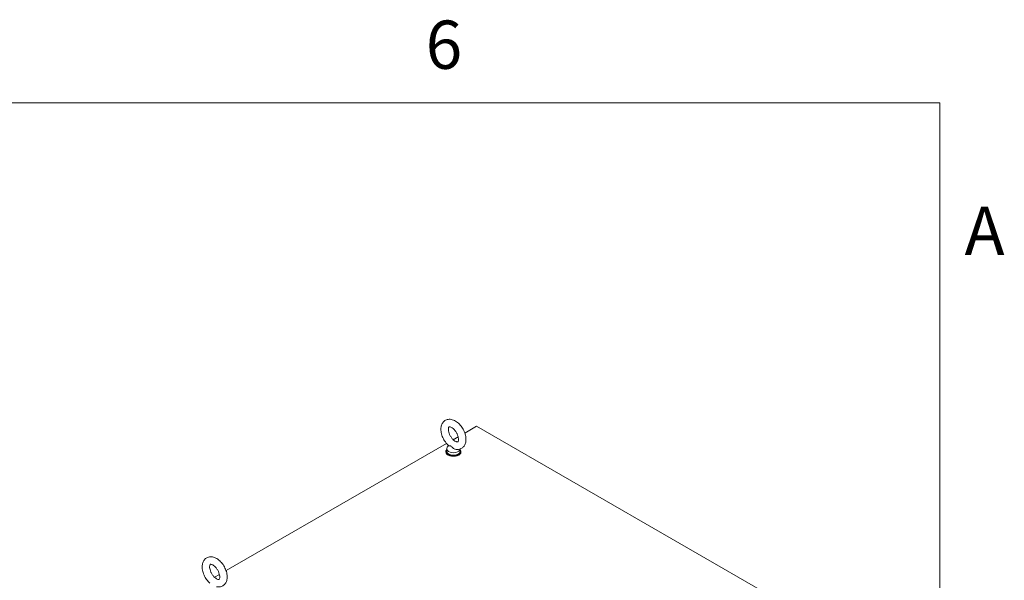
# Model space of a CAD drawing. Units: inches. Extents: x 4 to 562, y 12 to 354.
# Drawn here: x 490 to 558, y 313 to 352 of the extents above; entities that cross this region are included whole.
import ezdxf

# ---------------------------------------------------------------- set-up
doc = ezdxf.new("R2010")
doc.units = ezdxf.units.IN
doc.header["$LTSCALE"] = 33.333333
doc.header["$MEASUREMENT"] = 0
doc.layers.get('0').update_dxf_attribs({"lineweight": 0})
doc.layers.add('Border (ANSI)', color=7, linetype='Continuous', lineweight=5)
doc.layers.add('Visible (ANSI)', color=7, linetype='Continuous', lineweight=5)
doc.styles.add('Note Text (ANSI)', font='RomanS.shx')

# ---------------------------------------------------------------- blocks, each defined once
blk = doc.blocks.new('Borders Default Border')
at = {"layer": 'Border (ANSI)', "flags": 128}
blk.add_lwpolyline([(0.38, 0.62), (0.38, 10.38), (16.62, 10.38), (16.62, 0.62), (0.38, 0.62)], dxfattribs=at)
at = {"layer": 'Border (ANSI)', "char_height": 0.1, "attachment_point": 7, "style": 'Note Text (ANSI)'}
for s, insert in [('6', (15.5538, 10.419)), ('A', (16.671, 10.0331))]:
    blk.add_mtext(s, dxfattribs=dict(at, insert=insert))

msp = doc.modelspace()

# ---------------------------------------------------------------- linework, layer by layer
at = {"layer": 'Visible (ANSI)'}
for p, q in [((521.1665, 323.1722), (521.982, 323.6418)), ((521.982, 323.6418), (543.1584, 311.4471)), ((520.37, 322.7135), (520.7065, 322.9073)), ((504.6673, 313.6709), (519.91, 322.4486)), ((519.8591, 321.9135), (519.8591, 321.8709)), ((519.9133, 322.0838), (519.9133, 321.9135)), ((520.0435, 322.3117), (519.9523, 322.1913)), ((520.8466, 322.0759), (520.8466, 321.9135)), ((520.9008, 321.9135), (520.9008, 321.8709)), ((503.8708, 313.2123), (504.2073, 313.406))]:
    msp.add_line(p, q, dxfattribs=at)
for centre, major_axis, start_param, end_param in [((520.3799, 321.9135), (-0.5208, 0), 5.8230671, 9.8848962), ((520.3799, 321.8709), (-0.5208, 0), 0, 3.1415927), ((520.3799, 322.0838), (0.4667, 0), 2.7298418, 6.2536536), ((520.3799, 321.9135), (0.4667, 0), 3.1415927, 6.2831853)]:
    msp.add_ellipse(centre, major_axis=major_axis, ratio=0.5758617, start_param=start_param, end_param=end_param, dxfattribs=at)
for points, knots in [([(520.5096, 322.0581), (520.6014, 322.0387), (520.6983, 322.0368), (520.8655, 322.0776), (520.9363, 322.111), (521.0547, 322.2017), (521.103, 322.2574), (521.1825, 322.389), (521.2105, 322.4665), (521.2469, 322.6448), (521.2497, 322.7473), (521.2278, 322.9636), (521.2006, 323.0779), (521.1203, 323.3006), (521.0676, 323.4092), (520.9418, 323.6118), (520.8691, 323.706), (520.7075, 323.8729), (520.6186, 323.9455), (520.4289, 324.0588), (520.3278, 324.1), (520.1311, 324.1332), (520.0362, 324.131), (519.8736, 324.0843), (519.8052, 324.0485), (519.6907, 323.954), (519.6444, 323.8964), (519.5684, 323.7607), (519.5424, 323.6809), (519.5108, 323.4982), (519.5108, 323.3937), (519.5385, 323.1753), (519.5684, 323.061), (519.6535, 322.8393), (519.7083, 322.7318), (519.8378, 322.5319), (519.9122, 322.4394), (520.0127, 322.3399), (520.032, 322.3219), (520.0515, 322.3045)], [0.3060464, 0.3060464, 0.3060464, 0.3060464, 0.616762, 0.616762, 0.8594738, 0.8594738, 1.0924992, 1.0924992, 1.3624803, 1.3624803, 1.6945419, 1.6945419, 2.0545785, 2.0545785, 2.4109228, 2.4109228, 2.764983, 2.764983, 3.1230714, 3.1230714, 3.4800749, 3.4800749, 3.7830682, 3.7830682, 4.0224643, 4.0224643, 4.2571478, 4.2571478, 4.5325223, 4.5325223, 4.869513, 4.869513, 5.2297694, 5.2297694, 5.585641, 5.585641, 5.9398372, 5.9398372, 6.021369, 6.021369, 6.021369, 6.021369]), ([(520.5088, 322.6074), (520.5439, 322.5872), (520.5758, 322.5742), (520.627, 322.5602), (520.646, 322.5591), (520.6737, 322.561), (520.6771, 322.5635), (520.6862, 322.5701), (520.6926, 322.5757), (520.7095, 322.6074), (520.7191, 322.6343), (520.7288, 322.7039), (520.73, 322.7435), (520.7223, 322.8342), (520.7131, 322.8856), (520.6827, 322.9952), (520.6612, 323.0536), (520.6069, 323.17), (520.5739, 323.2281), (520.5004, 323.3359), (520.4599, 323.3857), (520.3776, 323.4709), (520.3359, 323.5066), (520.2583, 323.5608), (520.2223, 323.58), (520.162, 323.6039), (520.1374, 323.6091), (520.1006, 323.612), (520.0907, 323.6095), (520.0776, 323.6046), (520.0741, 323.6038), (520.0546, 323.573), (520.0433, 323.547), (520.0318, 323.477), (520.0298, 323.4386), (520.0357, 323.35), (520.0438, 323.2996), (520.0719, 323.1913), (520.0923, 323.1333), (520.1444, 323.0168), (520.1765, 322.9584), (520.2486, 322.8491), (520.2886, 322.7982), (520.3706, 322.7104), (520.4125, 322.6733), (520.472, 322.63), (520.4908, 322.6178), (520.5088, 322.6074)], [0, 0, 0, 0, 0.255193, 0.255193, 0.5097016, 0.5097016, 0.8461042, 0.8461042, 1.1298418, 1.1298418, 1.4226984, 1.4226984, 1.6740568, 1.6740568, 1.9341886, 1.9341886, 2.2059218, 2.2059218, 2.484519, 2.484519, 2.7633416, 2.7633416, 3.0354745, 3.0354745, 3.2955573, 3.2955573, 3.546898, 3.546898, 3.8277948, 3.8277948, 4.219695, 4.219695, 4.5406246, 4.5406246, 4.7920189, 4.7920189, 5.0510092, 5.0510092, 5.3218073, 5.3218073, 5.6000335, 5.6000335, 5.8791298, 5.8791298, 6.1521628, 6.1521628, 6.2831853, 6.2831853, 6.2831853, 6.2831853]), ([(520.1973, 322.2784), (520.1892, 322.283), (520.1811, 322.2865), (520.1559, 322.2947), (520.1395, 322.2959), (520.099, 322.2973), (520.0719, 322.2957), (520.0551, 322.302), (520.0531, 322.3032), (520.0515, 322.3046)], [0.91423809, 0.91423809, 0.91423809, 0.91423809, 0.9520549, 0.9520549, 1.03110369, 1.03110369, 1.1787345, 1.1787345, 1.20597232, 1.20597232, 1.20597232, 1.20597232]), ([(520.5096, 322.0581), (520.4984, 322.0604), (520.4872, 322.0635), (520.4448, 322.0779), (520.4145, 322.0937), (520.3461, 322.1396), (520.3131, 322.1708), (520.2619, 322.2225), (520.2391, 322.2477), (520.2099, 322.2704), (520.2036, 322.2747), (520.1973, 322.2784)], [0.56343318, 0.56343318, 0.56343318, 0.56343318, 0.59143372, 0.59143372, 0.67079373, 0.67079373, 0.78259067, 0.78259067, 0.8847232, 0.8847232, 0.91423809, 0.91423809, 0.91423809, 0.91423809]), ([(504.0104, 312.5568), (504.1022, 312.5375), (504.1991, 312.5356), (504.3664, 312.5764), (504.4371, 312.6098), (504.5556, 312.7005), (504.6038, 312.7562), (504.6834, 312.8878), (504.7113, 312.9653), (504.7478, 313.1436), (504.7506, 313.2461), (504.7287, 313.4624), (504.7014, 313.5766), (504.6212, 313.7994), (504.5684, 313.9079), (504.4427, 314.1106), (504.3699, 314.2047), (504.2084, 314.3717), (504.1195, 314.4442), (503.9298, 314.5575), (503.8287, 314.5988), (503.6319, 314.632), (503.537, 314.6298), (503.3744, 314.583), (503.306, 314.5472), (503.1915, 314.4527), (503.1452, 314.3952), (503.0692, 314.2594), (503.0433, 314.1796), (503.0117, 313.997), (503.0116, 313.8925), (503.0394, 313.674), (503.0693, 313.5598), (503.1543, 313.338), (503.2092, 313.2306), (503.3386, 313.0306), (503.413, 312.9382), (503.5136, 312.8387), (503.5328, 312.8207), (503.5524, 312.8033)], [0.3060464, 0.3060464, 0.3060464, 0.3060464, 0.616762, 0.616762, 0.8594738, 0.8594738, 1.0924992, 1.0924992, 1.3624803, 1.3624803, 1.6945419, 1.6945419, 2.0545785, 2.0545785, 2.4109228, 2.4109228, 2.764983, 2.764983, 3.1230714, 3.1230714, 3.4800749, 3.4800749, 3.7830682, 3.7830682, 4.0224643, 4.0224643, 4.2571478, 4.2571478, 4.5325223, 4.5325223, 4.869513, 4.869513, 5.2297694, 5.2297694, 5.585641, 5.585641, 5.9398372, 5.9398372, 6.021369, 6.021369, 6.021369, 6.021369]), ([(504.0097, 313.1062), (504.0448, 313.086), (504.0767, 313.073), (504.1278, 313.0589), (504.1468, 313.0578), (504.1745, 313.0598), (504.1779, 313.0622), (504.187, 313.0689), (504.1934, 313.0745), (504.2103, 313.1062), (504.22, 313.133), (504.2297, 313.2026), (504.2309, 313.2422), (504.2231, 313.3329), (504.2139, 313.3843), (504.1836, 313.4939), (504.162, 313.5523), (504.1077, 313.6688), (504.0747, 313.7268), (504.0012, 313.8347), (503.9607, 313.8845), (503.8784, 313.9697), (503.8367, 314.0054), (503.7591, 314.0596), (503.7232, 314.0788), (503.6628, 314.1027), (503.6383, 314.1078), (503.6015, 314.1108), (503.5915, 314.1082), (503.5785, 314.1034), (503.575, 314.1026), (503.5554, 314.0717), (503.5441, 314.0457), (503.5326, 313.9758), (503.5306, 313.9374), (503.5365, 313.8488), (503.5447, 313.7983), (503.5727, 313.6901), (503.5931, 313.632), (503.6453, 313.5156), (503.6773, 313.4572), (503.7494, 313.3479), (503.7894, 313.297), (503.8715, 313.2092), (503.9134, 313.1721), (503.9728, 313.1288), (503.9917, 313.1166), (504.0097, 313.1062)], [0, 0, 0, 0, 0.255193, 0.255193, 0.5097016, 0.5097016, 0.8461042, 0.8461042, 1.1298418, 1.1298418, 1.4226984, 1.4226984, 1.6740568, 1.6740568, 1.9341886, 1.9341886, 2.2059218, 2.2059218, 2.484519, 2.484519, 2.7633416, 2.7633416, 3.0354745, 3.0354745, 3.2955573, 3.2955573, 3.546898, 3.546898, 3.8277948, 3.8277948, 4.219695, 4.219695, 4.5406246, 4.5406246, 4.7920189, 4.7920189, 5.0510092, 5.0510092, 5.3218073, 5.3218073, 5.6000335, 5.6000335, 5.8791298, 5.8791298, 6.1521628, 6.1521628, 6.2831853, 6.2831853, 6.2831853, 6.2831853])]:
    msp.add_open_spline(points, degree=3, knots=knots, dxfattribs=at)

# ---------------------------------------------------------------- block references
at = {"xscale": 33.33333333333334, "yscale": 33.33333333333334, "zscale": 33.33333333333334}
msp.add_blockref('Borders Default Border', (0, 0), dxfattribs=at)

doc.saveas('drawing.dxf')
